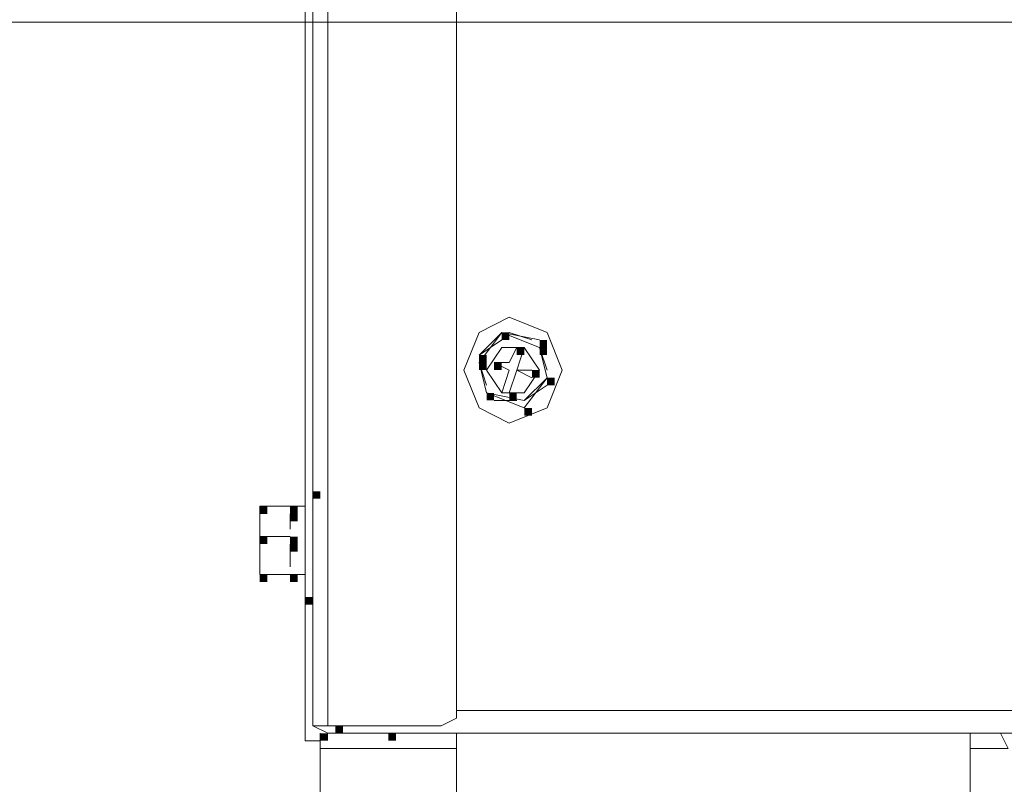
# Model space of a CAD drawing. Units: inches. Extents: x 0 to 7640, y 0 to 5507.
# Drawn here: x 1928 to 2042, y 3947 to 4036 of the extents above; entities that cross this region are included whole.
import ezdxf

# ---------------------------------------------------------------- set-up
doc = ezdxf.new("R2010")
doc.units = ezdxf.units.IN
doc.layers.add('PDF2_ジオメトリ', color=7, linetype='Continuous')
doc.layers.add('PDF2_ソリッド塗り潰し', color=7, linetype='Continuous')

msp = doc.modelspace()

# ---------------------------------------------------------------- linework, layer by layer
at = {"layer": 'PDF2_ジオメトリ', "lineweight": 5}
for points in [[(1963.96, 4854.85), (1963.96, 3954.25), (1962.2, 3954.25), (1962.2, 4854.85)], [(1963.96, 3954.25), (1977.1, 3954.25), (1978.85, 3955.13), (1978.85, 4854.85)], [(1963.08, 3952.5), (1961.33, 3952.5), (1961.33, 3969.15), (1961.33, 3981.41), (1961.33, 4057.63)], [(2247.8, 4035.73), (2250.43, 4035.73), (1822.03, 4035.73)], [(1984.11, 3998.93), (1981.48, 3997.18), (1984.11, 3999.81), (1988.49, 3998.93)], [(1986.73, 3991.92), (1989.36, 3994.55), (1988.49, 3998.06), (1984.11, 3999.81), (1981.48, 3996.3), (1982.35, 3992.8), (1986.73, 3991.92), (1989.36, 3993.68)], [(1987.61, 3998.93), (1984.98, 3999.81)], [(1982.35, 3993.68), (1981.48, 3996.3), (1982.35, 3992.8), (1986.73, 3991.05), (1989.36, 3994.55), (1988.49, 3998.06), (1989.36, 3995.43)], [(1984.11, 3992.8), (1986.73, 3992.8), (1988.49, 3995.43), (1986.73, 3998.06), (1984.11, 3998.06), (1982.35, 3995.43), (1984.11, 3992.8), (1984.98, 3995.43), (1983.23, 3996.3), (1984.98, 3996.3), (1985.86, 3998.06)], [(1986.73, 3998.06), (1985.86, 3995.43), (1987.61, 3995.43)], [(1987.61, 3994.55), (1985.86, 3995.43), (1984.98, 3992.8)], [(1983.23, 3991.92), (1985.86, 3991.92)], [(1959.58, 3979.66), (1956.07, 3979.66), (1956.07, 3976.15), (1956.07, 3971.77), (1959.58, 3971.77), (1956.07, 3971.77), (1956.07, 3976.15), (1959.58, 3976.15), (1956.07, 3976.15), (1956.07, 3979.66), (1959.58, 3979.66), (1961.33, 3979.66)], [(1959.58, 3978.78), (1959.58, 3977.03)], [(1959.58, 3975.28), (1959.58, 3972.65)], [(1959.58, 3971.77), (1961.33, 3971.77)], [(1978.85, 3956.01), (2292.48, 3956.01)], [(1970.96, 3953.38), (1963.96, 3953.38), (1962.2, 3954.25)], [(1963.08, 3953.38), (1963.08, 3951.62), (1978.85, 3951.62)], [(2305.62, 3953.38), (1964.83, 3953.38)], [(1978.85, 3945.49), (1978.85, 3953.38)], [(2038.42, 3945.49), (2038.42, 3953.38)], [(2041.93, 3953.38), (2042.8, 3951.62), (2038.42, 3951.62)], [(1963.08, 3951.62), (1963.08, 3944.62), (1975.35, 3944.62)]]:
    msp.add_lwpolyline(points, dxfattribs=at)
for points in [[(1991.11, 3995.43), (1989.36, 3991.05), (1984.98, 3989.3), (1981.48, 3991.05), (1979.73, 3995.43), (1981.48, 3999.81), (1984.98, 4001.56), (1989.36, 3999.81)], [(1956.07, 3971.77), (1959.58, 3971.77)]]:
    msp.add_lwpolyline(points, close=True, dxfattribs=at)
at = {"layer": 'PDF2_ソリッド塗り潰し', "lineweight": 5}
for points in [[(1984.11, 3999.81), (1984.11, 3998.93), (1984.98, 3999.81), (1984.98, 3998.93)], [(1984.11, 3999.81), (1984.11, 3998.93), (1984.98, 3999.81), (1984.98, 3998.93)], [(1984.11, 3999.81), (1984.11, 3998.93), (1984.98, 3999.81), (1984.98, 3998.93)], [(1985.86, 3998.06), (1985.86, 3997.18), (1986.73, 3998.06), (1986.73, 3997.18)], [(1988.49, 3998.93), (1988.49, 3998.06), (1989.36, 3998.93), (1989.36, 3998.06)], [(1988.49, 3998.06), (1988.49, 3997.18), (1989.36, 3998.06), (1989.36, 3997.18)], [(1988.49, 3998.06), (1988.49, 3997.18), (1989.36, 3998.06), (1989.36, 3997.18)], [(1981.48, 3997.18), (1981.48, 3996.3), (1982.35, 3997.18), (1982.35, 3996.3)], [(1981.48, 3997.18), (1981.48, 3996.3), (1982.35, 3997.18), (1982.35, 3996.3)], [(1981.48, 3996.3), (1981.48, 3995.43), (1982.35, 3996.3), (1982.35, 3995.43)], [(1983.23, 3996.3), (1983.23, 3995.43), (1984.11, 3996.3), (1984.11, 3995.43)], [(1987.61, 3995.43), (1987.61, 3994.55), (1988.49, 3995.43), (1988.49, 3994.55)], [(1989.36, 3994.55), (1989.36, 3993.68), (1990.24, 3994.55), (1990.24, 3993.68)], [(1989.36, 3994.55), (1989.36, 3993.68), (1990.24, 3994.55), (1990.24, 3993.68)], [(1989.36, 3994.55), (1989.36, 3993.68), (1990.24, 3994.55), (1990.24, 3993.68)], [(1982.35, 3992.8), (1982.35, 3991.92), (1983.23, 3992.8), (1983.23, 3991.92)], [(1982.35, 3992.8), (1982.35, 3991.92), (1983.23, 3992.8), (1983.23, 3991.92)], [(1982.35, 3992.8), (1982.35, 3991.92), (1983.23, 3992.8), (1983.23, 3991.92)], [(1984.98, 3992.8), (1984.98, 3991.92), (1985.86, 3992.8), (1985.86, 3991.92)], [(1986.73, 3991.05), (1986.73, 3990.17), (1987.61, 3991.05), (1987.61, 3990.17)], [(1986.73, 3991.05), (1986.73, 3990.17), (1987.61, 3991.05), (1987.61, 3990.17)], [(1986.73, 3991.05), (1986.73, 3990.17), (1987.61, 3991.05), (1987.61, 3990.17)], [(1962.2, 3981.41), (1962.2, 3980.53), (1963.08, 3981.41), (1963.08, 3980.53)], [(1956.07, 3979.66), (1956.07, 3978.78), (1956.95, 3979.66), (1956.95, 3978.78)], [(1956.07, 3979.66), (1956.07, 3978.78), (1956.95, 3979.66), (1956.95, 3978.78)], [(1956.07, 3979.66), (1956.07, 3978.78), (1956.95, 3979.66), (1956.95, 3978.78)], [(1959.58, 3979.66), (1959.58, 3978.78), (1960.45, 3979.66), (1960.45, 3978.78)], [(1959.58, 3979.66), (1959.58, 3978.78), (1960.45, 3979.66), (1960.45, 3978.78)], [(1959.58, 3978.78), (1959.58, 3977.91), (1960.45, 3978.78), (1960.45, 3977.91)], [(1956.07, 3976.15), (1956.07, 3975.28), (1956.95, 3976.15), (1956.95, 3975.28)], [(1956.07, 3976.15), (1956.07, 3975.28), (1956.95, 3976.15), (1956.95, 3975.28)], [(1956.07, 3976.15), (1956.07, 3975.28), (1956.95, 3976.15), (1956.95, 3975.28)], [(1959.58, 3976.15), (1959.58, 3975.28), (1960.45, 3976.15), (1960.45, 3975.28)], [(1959.58, 3976.15), (1959.58, 3975.28), (1960.45, 3976.15), (1960.45, 3975.28)], [(1959.58, 3975.28), (1959.58, 3974.4), (1960.45, 3975.28), (1960.45, 3974.4)], [(1956.07, 3971.77), (1956.07, 3970.9), (1956.95, 3971.77), (1956.95, 3970.9)], [(1956.07, 3971.77), (1956.07, 3970.9), (1956.95, 3971.77), (1956.95, 3970.9)], [(1956.07, 3971.77), (1956.07, 3970.9), (1956.95, 3971.77), (1956.95, 3970.9)], [(1956.07, 3971.77), (1956.07, 3970.9), (1956.95, 3971.77), (1956.95, 3970.9)], [(1956.07, 3971.77), (1956.07, 3970.9), (1956.95, 3971.77), (1956.95, 3970.9)], [(1956.07, 3971.77), (1956.07, 3970.9), (1956.95, 3971.77), (1956.95, 3970.9)], [(1956.07, 3971.77), (1956.07, 3970.9), (1956.95, 3971.77), (1956.95, 3970.9)], [(1956.07, 3971.77), (1956.07, 3970.9), (1956.95, 3971.77), (1956.95, 3970.9)], [(1959.58, 3971.77), (1959.58, 3970.9), (1960.45, 3971.77), (1960.45, 3970.9)], [(1959.58, 3971.77), (1959.58, 3970.9), (1960.45, 3971.77), (1960.45, 3970.9)], [(1959.58, 3971.77), (1959.58, 3970.9), (1960.45, 3971.77), (1960.45, 3970.9)], [(1959.58, 3971.77), (1959.58, 3970.9), (1960.45, 3971.77), (1960.45, 3970.9)], [(1961.33, 3969.15), (1961.33, 3968.27), (1962.2, 3969.15), (1962.2, 3968.27)], [(1963.08, 3953.38), (1963.08, 3952.5), (1963.96, 3953.38), (1963.96, 3952.5)], [(1964.83, 3954.25), (1964.83, 3953.38), (1965.71, 3954.25), (1965.71, 3953.38)], [(1970.96, 3953.38), (1970.96, 3952.5), (1971.84, 3953.38), (1971.84, 3952.5)]]:
    msp.add_solid(points, dxfattribs=at)

doc.saveas('drawing.dxf')
